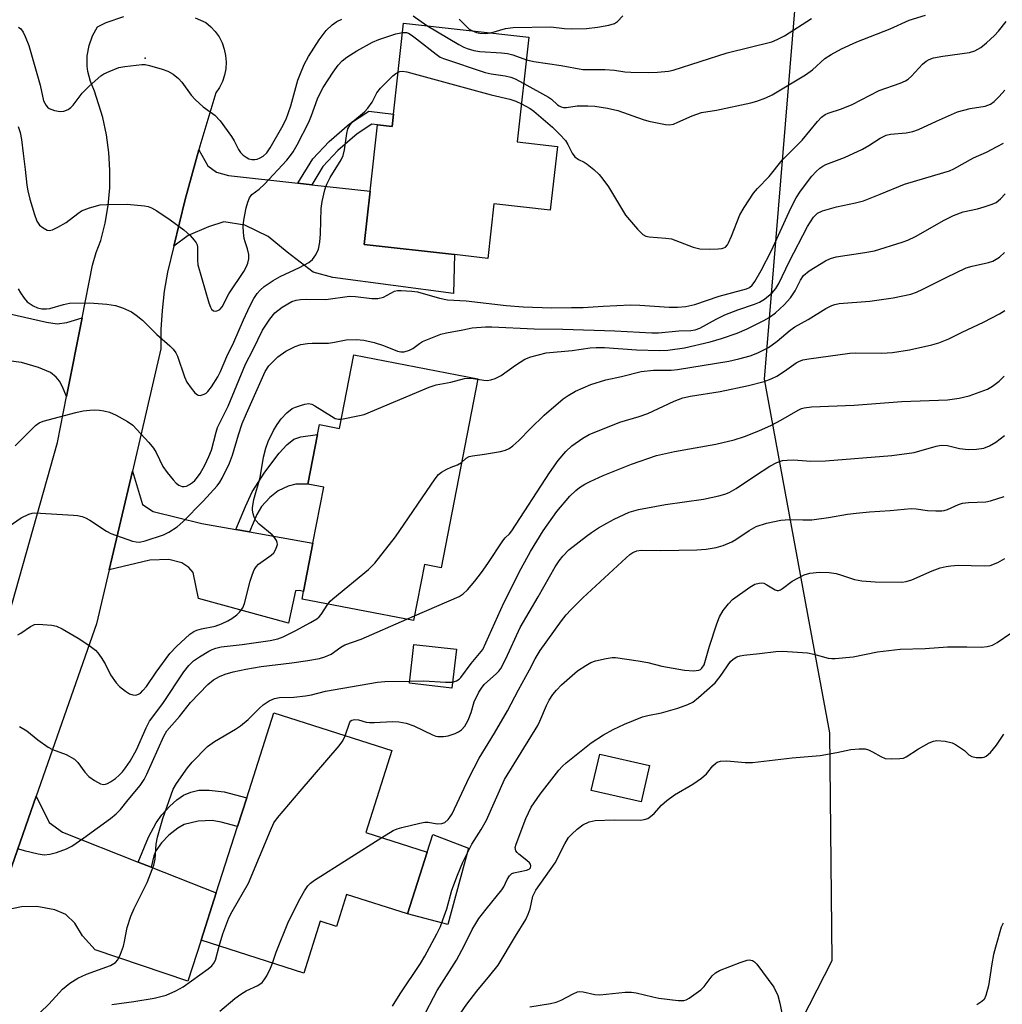
# Model space of a CAD drawing. Units: inches. Extents: x 1291766 to 1297766, y 549449 to 553449.
# Drawn here: x 1294098 to 1294333, y 550873 to 551109 of the extents above; entities that cross this region are included whole.
import ezdxf

# ---------------------------------------------------------------- set-up
doc = ezdxf.new("R2010")
doc.units = ezdxf.units.IN
doc.header["$MEASUREMENT"] = 0
for name, color, linetype in [('BLDG-Footprint', 5, 'Continuous'), ('CULTRL-Pad', 6, 'Continuous'), ('ELEV-Spot Elevation', 7, 'Continuous'), ('NTRL-Trees', 3, 'Continuous'), ('TRANS-Driveway', 251, 'Continuous'), ('TRANS-Non Street Sidewalk', 7, 'Continuous'), ('TRANS-Road', 130, 'Continuous'), ('Undefined', 1, 'Continuous')]:
    doc.layers.add(name, color=color, linetype=linetype)

msp = doc.modelspace()

# ---------------------------------------------------------------- linework, layer by layer
at = {"layer": 'BLDG-Footprint'}
for points, elevation in [([(1294219.75, 551104.58), (1294216.94, 551079.4), (1294226.58, 551078.33), (1294224.87, 551063.02), (1294211.35, 551064.53), (1294209.9, 551051.48), (1294201.89, 551052.37), (1294180.21, 551054.79), (1294181.63, 551067.57), (1294183.41, 551083.49), (1294186.92, 551083.1), (1294187.25, 551086.11), (1294189.69, 551107.94)], 446.55), ([(1294207.45, 551022.59), (1294198.69, 550977.23), (1294194.69, 550978), (1294192.09, 550964.58), (1294165.33, 550969.75), (1294165.68, 550971.57), (1294167.93, 550983.17), (1294170.52, 550996.59), (1294166.72, 550997.33), (1294169.03, 551009.26), (1294169.49, 551011.64), (1294174.32, 551010.7), (1294177.73, 551028.34)], 454.14), ([(1294202.33, 550957.7), (1294201.27, 550948.38), (1294191.09, 550949.53), (1294192.16, 550958.86)], 469.87), ([(1294195.34, 550909.04), (1294190.61, 550894.21), (1294176.02, 550898.86), (1294173.57, 550891.19), (1294169.68, 550892.44), (1294165.72, 550880.03), (1294141.11, 550887.87), (1294144.76, 550899.23), (1294149.83, 550915.14), (1294152.04, 550922.07), (1294158.53, 550942.43), (1294186.84, 550933.4), (1294180.58, 550913.75)], 460.69), ([(1294248.66, 550929.8), (1294246.65, 550921.08), (1294234.7, 550923.83), (1294236.72, 550932.56)], 467.48)]:
    msp.add_lwpolyline(points, close=True, dxfattribs=dict(at, elevation=elevation))
at = {"layer": 'CULTRL-Pad'}
msp.add_lwpolyline([(1294205.22, 550909.95), (1294200.29, 550891.7), (1294190.61, 550894.21), (1294195.34, 550909.04), (1294196.67, 550913.22)], close=True, dxfattribs=at)
at = {"layer": 'ELEV-Spot Elevation'}
msp.add_point((1294127.67, 551099.52, 442.01), dxfattribs=at)
at = {"layer": 'NTRL-Trees'}
msp.add_polyline3d([(1294270.8, 550840.65, 0), (1294292.5, 550883.01, 0), (1294291.87, 550937.61, 0), (1294287.12, 550963.48, 0), (1294276.27, 551022.49, 0), (1294283.52, 551110.87, 0), (1294269.9, 551135.57, 0), (1294187.88, 551155.36, 0), (1294153.57, 551161.2, 0), (1294112.46, 551158.6, 0), (1294055.9, 551130.97, 0), (1293950.34, 551149.68, 0), (1293735.33, 551106.69, 0), (1293721.12, 551100.75, 0), (1293592.01, 551078.28, 0), (1293298.58, 551057.62, 0), (1292996.12, 551026.69, 0)], dxfattribs=at)
at = {"layer": 'TRANS-Driveway'}
for points in [[(1294164.33, 551069.5), (1294167.65, 551069.13), (1294181.63, 551067.57), (1294180.21, 551054.79), (1294201.89, 551052.37), (1294201.63, 551043.06), (1294172.69, 551046.87), (1294167.97, 551048.19), (1294161.74, 551052.96), (1294157.19, 551056.69), (1294151.59, 551059.45), (1294146.54, 551060.21), (1294142.92, 551059.03), (1294138.01, 551056.98), (1294134.57, 551054.39), (1294137.31, 551065.6), (1294140.58, 551077.54), (1294142.69, 551073.64), (1294144.77, 551072.18), (1294147.65, 551071.36)], [(1294149.44, 550986.45), (1294152.71, 550985.87), (1294167.93, 550983.17), (1294165.68, 550971.57), (1294164.68, 550971.78), (1294163.72, 550971.71), (1294162.06, 550963.95), (1294140.45, 550969.87), (1294139.21, 550976.13), (1294138.18, 550977.34), (1294136.5, 550978.4), (1294133.38, 550979.22), (1294128.81, 550979.09), (1294119.08, 550976.72), (1294124.62, 551000.45), (1294127.02, 550992.42), (1294129.64, 550990.78), (1294141.3, 550987.89)], [(1294125.99, 550906.63), (1294129.11, 550905.4), (1294144.76, 550899.23), (1294141.11, 550887.87), (1294137.9, 550878.07), (1294115.7, 550885.55), (1294112.64, 550888.92), (1294110.86, 550892), (1294108.7, 550894.1), (1294105.99, 550895.2), (1294101.75, 550895.96), (1294098.04, 550895.89), (1294091.8, 550894.66), (1294101.55, 550922.44), (1294104.68, 550916.11), (1294107.83, 550913.82)]]:
    msp.add_lwpolyline(points, close=True, dxfattribs=at)
msp.add_lwpolyline([(1294078.62, 551041.9), (1294104.01, 551036.15), (1294106.56, 551035.79), (1294108.88, 551036.12), (1294112.56, 551037.2), (1294108.84, 551018.3), (1294107.88, 551020.67), (1294107.17, 551021.99), (1294106.33, 551022.94), (1294104.98, 551024.09), (1294102.09, 551025.27), (1294098.03, 551026.46), (1294094.9, 551026.93)], dxfattribs=at)
at = {"layer": 'TRANS-Non Street Sidewalk'}
for points in [[(1294167.65, 551069.13), (1294164.33, 551069.5), (1294167.9, 551075.34), (1294171.81, 551079.54), (1294176.72, 551083.79), (1294181.3, 551086.77), (1294187.25, 551086.11), (1294186.92, 551083.1), (1294183.41, 551083.49), (1294182.04, 551083.64), (1294178.54, 551081.37), (1294173.92, 551077.36), (1294170.32, 551073.5)], [(1294152.71, 550985.87), (1294149.44, 550986.45), (1294151.76, 550991.98), (1294153.39, 550995.46), (1294156.36, 551000.22), (1294159.8, 551004.75), (1294161.71, 551006.72), (1294163.34, 551008.07), (1294165.05, 551008.68), (1294169.03, 551009.26), (1294166.72, 550997.33), (1294163.8, 550997.32), (1294161.97, 550996.82), (1294159.56, 550995.68), (1294157.56, 550994.07), (1294155.57, 550991.92), (1294154.47, 550990.03)], [(1294129.11, 550905.4), (1294125.99, 550906.63), (1294128.49, 550912.58), (1294130.3, 550916.02), (1294131.73, 550917.94), (1294133.63, 550920.03), (1294135.31, 550921.58), (1294136.86, 550922.67), (1294138.64, 550923.38), (1294140.57, 550923.87), (1294143.01, 550923.93), (1294146.64, 550923.48), (1294152.04, 550922.07), (1294149.83, 550915.14), (1294145.96, 550916.24), (1294143.77, 550916.64), (1294140.38, 550916.44), (1294137.08, 550915.63), (1294135.51, 550914.74), (1294133.36, 550913.1), (1294131.64, 550911.25), (1294130.26, 550909.34), (1294129.8, 550908.16)]]:
    msp.add_lwpolyline(points, close=True, dxfattribs=at)
at = {"layer": 'TRANS-Road'}
for points in [[(1294089.97, 550948.31), (1294106.69, 551007.31), (1294108.84, 551018.3), (1294112.56, 551037.2), (1294115.05, 551049.88), (1294115.97, 551052.87), (1294117.1, 551055.8), (1294118.12, 551059.94), (1294118.82, 551064.14), (1294119.2, 551068.39), (1294119.26, 551072.66), (1294119, 551076.91), (1294118.42, 551081.13), (1294117.51, 551085.3), (1294115.57, 551091.6), (1294114.56, 551093.88), (1294113.94, 551096.31), (1294113.79, 551097.55), (1294113.8, 551100.06), (1294114.23, 551102.52), (1294115.07, 551104.88), (1294116.29, 551107.06), (1294118.33, 551108.03), (1294122.6, 551109.48)], [(1294139.68, 551109.22), (1294142.21, 551108.07), (1294143.42, 551107.06), (1294144.5, 551105.89), (1294145.41, 551104.59), (1294146.14, 551103.18), (1294146.67, 551101.69), (1294147, 551100.14), (1294147.12, 551098.56), (1294147.03, 551096.97), (1294146.73, 551095.41), (1294146.23, 551093.91), (1294145.53, 551092.48), (1294144.65, 551091.17), (1294140.82, 551078.43), (1294140.58, 551077.54), (1294137.31, 551065.6), (1294134.57, 551054.39), (1294133.07, 551048.18), (1294132.27, 551043.61), (1294131.74, 551039.01), (1294131.46, 551034.38), (1294131.45, 551029.75), (1294124.62, 551000.45), (1294119.08, 550976.72), (1294116.06, 550963.79), (1294101.55, 550922.44), (1294091.8, 550894.66)]]:
    msp.add_lwpolyline(points, dxfattribs=at)
at = {"layer": 'Undefined'}
msp.add_line((1294190.47, 550964.89, 456), (1294192.31, 550965.69, 456), dxfattribs=at)
for points, elevation in [([(1294191.94, 551109.63), (1294195.22, 551107.32)], 442), ([(1294210.56, 551105.61), (1294214.09, 551106.62), (1294215.95, 551106.84), (1294224.96, 551107.02), (1294228.26, 551106.63), (1294230.01, 551106.58), (1294233.51, 551106.65), (1294236.16, 551106.94), (1294238.94, 551107.44), (1294240.26, 551107.82), (1294241.01, 551108.31), (1294242.28, 551109.66)], 440), ([(1294218.51, 551093.44), (1294224.44, 551090.17), (1294225.15, 551089.67), (1294226.56, 551088.35), (1294226.99, 551088.05), (1294227.47, 551087.83), (1294228.01, 551087.71), (1294228.74, 551087.69), (1294231.33, 551088.06), (1294233.85, 551088.1), (1294235.53, 551087.97), (1294238.62, 551087.52), (1294241.09, 551086.99), (1294247.13, 551084.81), (1294248.51, 551084.38), (1294252.51, 551083.61), (1294253.36, 551083.55), (1294254.38, 551083.71), (1294255.49, 551084.12), (1294258.89, 551085.68), (1294261.13, 551086.48), (1294264.75, 551087.06), (1294272.99, 551088.81), (1294274.4, 551089.18), (1294276.53, 551089.99), (1294278.07, 551090.75), (1294286.08, 551095.48), (1294287.74, 551096.67), (1294290.74, 551099.44), (1294292.2, 551100.37), (1294294.73, 551101.74), (1294298.35, 551103.4), (1294306.41, 551106.51), (1294310.91, 551108.65), (1294314.88, 551109.83)], 444), ([(1294097.32, 551106.95), (1294097.84, 551106.51), (1294098.42, 551105.71), (1294098.95, 551104.7), (1294099.79, 551102.53), (1294102.51, 551092.99), (1294103.35, 551089.26), (1294103.93, 551088.14), (1294104.25, 551087.77), (1294104.66, 551087.47), (1294105.94, 551086.98), (1294107.32, 551086.74), (1294108.17, 551086.8), (1294109.19, 551087.21), (1294109.86, 551087.67), (1294110.46, 551088.25), (1294112.61, 551091.1), (1294114.24, 551092.75), (1294117.06, 551095.25), (1294117.76, 551095.73), (1294119.03, 551096.33), (1294121.41, 551097.23), (1294122.82, 551097.52), (1294126.86, 551097.99), (1294127.66, 551097.97), (1294128.73, 551097.77), (1294131.81, 551096.85), (1294133.17, 551096.36), (1294134.38, 551095.66), (1294135.69, 551094.64), (1294136.46, 551093.78), (1294138.73, 551090.66), (1294139.67, 551089.56), (1294141.57, 551087.87), (1294144.41, 551085.82), (1294145.69, 551084.49), (1294148.41, 551080.69), (1294149.02, 551079.68), (1294150.08, 551077.61), (1294150.57, 551076.9), (1294151.2, 551076.26), (1294151.9, 551075.72), (1294152.59, 551075.38), (1294153.27, 551075.2), (1294154.01, 551075.2), (1294154.53, 551075.31), (1294155.3, 551075.58), (1294156.01, 551075.96), (1294156.9, 551076.78), (1294157.7, 551078.01), (1294160.48, 551082.85), (1294161.48, 551084.91), (1294162.6, 551088.04), (1294164.33, 551094.25), (1294164.91, 551095.86), (1294165.79, 551097.96), (1294166.87, 551099.88), (1294169.42, 551103.93), (1294171.1, 551106.17), (1294172.56, 551107.51), (1294173.69, 551108.29), (1294174.83, 551108.83)], 442), ([(1294195.22, 551107.32), (1294202.92, 551102.8), (1294204.12, 551102.17), (1294204.9, 551101.86), (1294206.53, 551101.38), (1294207.93, 551101.1), (1294213.15, 551100.77), (1294214.59, 551100.61), (1294215.89, 551100.27), (1294219.14, 551099.13)], 442), ([(1294203.02, 551108.87), (1294204.6, 551107.24), (1294205.44, 551106.5), (1294206.06, 551106.11)], 440), ([(1294217.96, 551088.53), (1294220, 551087.43), (1294220.95, 551086.81), (1294225.37, 551082.94), (1294227.17, 551081.22), (1294228.5, 551079.74), (1294229.1, 551078.77), (1294230.13, 551076.73), (1294230.76, 551075.83), (1294231.59, 551075.21), (1294232.97, 551074.57), (1294233.7, 551074.11), (1294235.28, 551072.8), (1294236.55, 551071.59), (1294237.46, 551070.47), (1294238.81, 551068.6), (1294242.91, 551061.81), (1294245.8, 551058.46), (1294247.03, 551057.23), (1294247.74, 551056.83), (1294248.55, 551056.65), (1294252.57, 551056.36), (1294253.92, 551056.14), (1294259.16, 551054.17), (1294260.69, 551053.77), (1294263.02, 551053.67), (1294265.11, 551053.73), (1294265.97, 551053.83), (1294266.5, 551053.99), (1294266.86, 551054.2), (1294267.33, 551054.69), (1294267.63, 551055.17), (1294268.36, 551056.77), (1294270.35, 551061.92), (1294271.37, 551063.69), (1294273.59, 551067.12), (1294274.54, 551068.22), (1294277.38, 551071.14), (1294280.49, 551075), (1294285.25, 551079.84), (1294288.94, 551084.32), (1294289.92, 551085.34), (1294290.76, 551085.98), (1294291.47, 551086.35), (1294294.7, 551087.34), (1294297.27, 551088.38), (1294303.71, 551091.74), (1294308.74, 551093.49), (1294310.07, 551094.07), (1294310.71, 551094.5), (1294311.52, 551095.22), (1294314.1, 551098.07), (1294315.01, 551098.77), (1294315.74, 551099.2), (1294316.8, 551099.55), (1294319.03, 551100.02), (1294325.41, 551100.84), (1294326.71, 551101.3), (1294328.16, 551102.08), (1294329.51, 551103.16), (1294331.41, 551104.92), (1294332.37, 551105.99), (1294334.19, 551108.29)], 446), ([(1294219.14, 551099.13), (1294220.89, 551098.7), (1294227.45, 551097.78), (1294232.7, 551096.76), (1294237.91, 551096.8), (1294240.29, 551096.63), (1294242.76, 551096.26), (1294244.17, 551096.13), (1294248.53, 551096.03), (1294250.58, 551096.12), (1294253.2, 551096.37), (1294254.32, 551096.6), (1294267.29, 551100.79), (1294278.03, 551103.44), (1294279.3, 551103.96), (1294281, 551104.86), (1294287.5, 551109)], 442), ([(1294097.27, 551083.1), (1294097.7, 551081.7), (1294098.01, 551079.98), (1294098.4, 551076.63), (1294098.95, 551072.81), (1294099.35, 551069.07), (1294099.58, 551067.68), (1294100.06, 551065.72), (1294101.12, 551062.02), (1294101.75, 551060.4), (1294102.36, 551059.47), (1294103.24, 551058.77), (1294104.2, 551058.28), (1294104.7, 551058.18), (1294105.45, 551058.33), (1294106.72, 551058.94), (1294108.73, 551060.11), (1294111.51, 551062.25), (1294112.46, 551062.89), (1294114.35, 551063.62), (1294116.88, 551064.3), (1294118.48, 551064.42), (1294123.38, 551064.48), (1294127.55, 551064.1), (1294128.41, 551063.93), (1294129.22, 551063.62), (1294130.47, 551062.87), (1294133.67, 551060.75), (1294136.95, 551058.33), (1294138.46, 551056.95), (1294139.44, 551055.87), (1294139.94, 551055.18), (1294140.17, 551054.69), (1294140.27, 551054.16), (1294140.23, 551051.06), (1294140.34, 551049.96), (1294142.93, 551040.84), (1294143.33, 551039.74), (1294143.61, 551039.28), (1294144.06, 551038.92), (1294144.68, 551038.84), (1294145.15, 551038.96), (1294145.58, 551039.2), (1294146.17, 551039.84), (1294147.8, 551042.99), (1294151.35, 551048.3), (1294152.03, 551049.55), (1294152.32, 551050.31), (1294152.55, 551051.35), (1294152.54, 551052.41), (1294152.23, 551053.76), (1294151.64, 551055.46), (1294151.44, 551056.26), (1294151.26, 551057.72), (1294151.2, 551059.2), (1294151.35, 551060.66), (1294151.9, 551063.57), (1294152.28, 551064.94), (1294152.68, 551065.97), (1294153.27, 551066.76), (1294155.07, 551068.07), (1294156.31, 551069.24), (1294161.64, 551075.05), (1294162.57, 551076.13), (1294163.2, 551077.01), (1294164.18, 551078.7), (1294166.92, 551084.12), (1294167.58, 551085.75), (1294169.04, 551089.79), (1294169.71, 551091.27), (1294170.4, 551092.48), (1294172.78, 551096.18), (1294173.98, 551097.79), (1294174.93, 551098.84), (1294176.05, 551099.71), (1294178.45, 551101.27), (1294182.25, 551103.31), (1294183.77, 551104.02), (1294187.8, 551105.36), (1294189.44, 551105.7)], 444), ([(1294189.44, 551105.7), (1294190.37, 551105.63), (1294190.84, 551105.47), (1294191.52, 551105.11), (1294192.81, 551104.18), (1294197.52, 551100.44), (1294198.47, 551099.78), (1294199.24, 551099.4), (1294209.24, 551096.07), (1294210.65, 551095.77), (1294214.05, 551095.3), (1294215.4, 551094.98), (1294216.45, 551094.54), (1294218.51, 551093.44)], 444), ([(1294206.06, 551106.11), (1294207.18, 551105.65), (1294207.99, 551105.47), (1294209.38, 551105.45), (1294210.56, 551105.61)], 440), ([(1294097.21, 551044.19), (1294097.78, 551043.17), (1294098.64, 551041.95), (1294099.43, 551041.08), (1294100.82, 551040.07), (1294101.84, 551039.6), (1294102.93, 551039.4), (1294104.03, 551039.35), (1294104.85, 551039.46), (1294108.11, 551040.42), (1294109.57, 551040.72), (1294114.36, 551040.81), (1294118.54, 551040.45), (1294120.61, 551040.19), (1294122.28, 551039.64), (1294124.41, 551038.67), (1294125.56, 551037.88), (1294127.05, 551036.62), (1294130.52, 551033.23), (1294133.63, 551030.5), (1294134.43, 551029.69), (1294135.02, 551028.82), (1294135.41, 551028.04), (1294137.12, 551023.09), (1294137.71, 551021.79), (1294138.71, 551020.34), (1294139.62, 551019.22), (1294140.22, 551018.71), (1294140.44, 551018.62), (1294140.91, 551018.58), (1294141.88, 551018.86), (1294142.33, 551019.14), (1294142.73, 551019.51), (1294143.59, 551020.64), (1294145.14, 551023.07), (1294145.78, 551024.36), (1294147.32, 551027.92), (1294148.97, 551031.4), (1294151.31, 551036.77), (1294152.82, 551040.01), (1294153.76, 551041.87), (1294154.58, 551043.02), (1294155.28, 551043.81), (1294156.24, 551044.72), (1294158.36, 551046.13), (1294160.1, 551047.12), (1294164.71, 551049.26), (1294166.96, 551050.46), (1294167.8, 551051.19), (1294168.65, 551052.36), (1294169.27, 551053.65), (1294169.59, 551055.33), (1294169.78, 551057.34), (1294169.9, 551063.45), (1294170.17, 551065.14), (1294170.79, 551067.93), (1294171.26, 551069.29), (1294172.05, 551070.88), (1294174.71, 551075.1), (1294175.22, 551076.13), (1294175.53, 551077.48), (1294176.03, 551081.47), (1294176.31, 551082.57), (1294176.85, 551083.5), (1294177.53, 551084.34), (1294180.27, 551086.66), (1294181.06, 551087.52), (1294182.1, 551088.97), (1294183.28, 551091.17), (1294184.12, 551092.32), (1294187.12, 551095.23), (1294187.8, 551095.79), (1294188.37, 551096.15)], 446), ([(1294188.37, 551096.15), (1294188.76, 551096.3), (1294189.41, 551096.39), (1294190.44, 551096.24), (1294210.64, 551090.72), (1294215.19, 551089.68), (1294216.56, 551089.21), (1294217.96, 551088.53)], 446), ([(1294096.51, 551006.52), (1294101.42, 551011.41), (1294102.24, 551012.01), (1294103.22, 551012.43), (1294111.08, 551014.49), (1294112.79, 551014.86), (1294114.46, 551015.08), (1294115.59, 551015.13), (1294116.73, 551015.07), (1294117.82, 551014.9), (1294119.15, 551014.54), (1294120.71, 551013.84), (1294123.48, 551012.37), (1294124.7, 551011.45), (1294128.56, 551007.29), (1294129.71, 551005.92), (1294130.32, 551004.92), (1294131.97, 551001.55), (1294133, 551000.08), (1294134.39, 550998.35), (1294135.13, 550997.56), (1294135.78, 550997.07), (1294136.53, 550996.78), (1294137.06, 550996.74), (1294137.57, 550996.84), (1294138.31, 550997.2), (1294139.01, 550997.69), (1294139.58, 550998.21), (1294140.27, 550999.01), (1294140.87, 550999.88), (1294141.97, 551001.89), (1294142.99, 551003.96), (1294143.58, 551005.45), (1294144.69, 551009.75), (1294145.07, 551010.87), (1294147.59, 551015.98), (1294151.72, 551026.11), (1294153.59, 551029.64), (1294155.85, 551034.23), (1294157.59, 551036.92), (1294158.82, 551038.39), (1294160.59, 551039.8), (1294162.89, 551041.09), (1294163.88, 551041.44), (1294164.91, 551041.63), (1294166.32, 551041.69), (1294171.05, 551041.62), (1294176.72, 551042.41), (1294178.11, 551042.35), (1294182.08, 551041.81), (1294183.49, 551041.81), (1294184.82, 551042.14), (1294187.46, 551043.61), (1294188.22, 551043.77), (1294189.06, 551043.8), (1294191.63, 551043.64), (1294193.05, 551043.44), (1294198.27, 551041.92), (1294200.21, 551041.52), (1294204.72, 551041.32), (1294214.27, 551040.18), (1294218.34, 551039.84), (1294225.13, 551039.61), (1294229.96, 551039.72), (1294232.73, 551039.68), (1294237.55, 551040.03), (1294244.08, 551040.32), (1294246.3, 551040.25), (1294253.34, 551039.79), (1294255.37, 551039.75), (1294257.34, 551039.93), (1294259.53, 551040.42), (1294265.37, 551042.39), (1294271.9, 551044.13), (1294272.67, 551044.48), (1294273.28, 551045.01), (1294273.95, 551045.96), (1294275.44, 551048.56), (1294277.91, 551053.33), (1294282.54, 551063.53), (1294283.8, 551065.99), (1294284.88, 551067.62), (1294287.61, 551071.19), (1294288.59, 551072.32), (1294289.48, 551073.1), (1294290.2, 551073.59), (1294290.94, 551073.97), (1294295.41, 551075.65), (1294299.71, 551077.68), (1294301.27, 551078.53), (1294303.95, 551080.32), (1294305.4, 551081.03), (1294306.47, 551081.3), (1294310.21, 551081.57), (1294311.82, 551081.91), (1294313.17, 551082.39), (1294317.45, 551084.42), (1294322.53, 551086.6), (1294325.54, 551087.4), (1294329.19, 551088.03), (1294330.41, 551088.5), (1294331.29, 551089.14), (1294332.51, 551090.32), (1294333.84, 551091.87)], 448), ([(1294095.05, 550987.26), (1294097.92, 550989.2), (1294099.76, 550990.07), (1294100.58, 550990.32), (1294101.22, 550990.4), (1294110.54, 550989.86), (1294111.43, 550989.76), (1294112.57, 550989.51), (1294113.39, 550989.23), (1294114.45, 550988.68), (1294118.44, 550986.03), (1294119.47, 550985.46), (1294124.69, 550983.67), (1294125.51, 550983.47), (1294126.34, 550983.42), (1294127.72, 550983.72), (1294132.13, 550985.16), (1294133.41, 550985.81), (1294135.38, 550987.08), (1294136.75, 550988.3), (1294141.61, 550993.19), (1294144.94, 550996.88), (1294145.59, 550997.78), (1294146.17, 550998.75), (1294147.92, 551002.36), (1294148.63, 551004.29), (1294150.04, 551009.16), (1294150.96, 551011.85), (1294151.96, 551014.27), (1294156.44, 551024.33), (1294157.38, 551025.69), (1294158.32, 551026.69), (1294159.54, 551027.83), (1294161.45, 551029.23), (1294163.71, 551030.33), (1294165.02, 551030.78), (1294166.65, 551031.08), (1294167.74, 551031.16), (1294170.47, 551031.1), (1294171.63, 551031.16), (1294173.08, 551031.34), (1294175.87, 551031.91), (1294178.4, 551032), (1294180.11, 551031.82), (1294182.64, 551031.31), (1294184.87, 551030.58), (1294188.23, 551029.24), (1294189.01, 551029.07), (1294189.81, 551029.09), (1294191.12, 551029.43), (1294191.86, 551029.86), (1294193.51, 551031.07), (1294194.24, 551031.5), (1294198.59, 551033.33), (1294200, 551033.65), (1294203.9, 551034.3), (1294206.1, 551034.78), (1294209.35, 551035.08), (1294210.84, 551035.07), (1294221.03, 551034.56), (1294227.84, 551034.53), (1294240.33, 551034.07), (1294249.19, 551033.58), (1294250.83, 551033.63), (1294255.71, 551034.1), (1294258.55, 551034.14), (1294259.62, 551034.3), (1294260.74, 551034.75), (1294264.65, 551036.92), (1294266.74, 551037.92), (1294269.86, 551039.17), (1294273.8, 551040.45), (1294275.06, 551040.97), (1294276.23, 551041.67), (1294278.06, 551043.21), (1294278.97, 551044.28), (1294279.69, 551045.44), (1294282.15, 551050.61), (1294286.55, 551059.11), (1294287.97, 551061.38), (1294288.91, 551062.3), (1294290.17, 551062.89), (1294293.53, 551063.88), (1294298.07, 551064.81), (1294299.95, 551065.3), (1294304.01, 551066.87), (1294309.81, 551069.31), (1294319.23, 551072.05), (1294320.58, 551072.5), (1294321.61, 551072.96), (1294326.39, 551075.61), (1294329.46, 551076.99), (1294332.03, 551078.32), (1294333.54, 551079.15)], 450), ([(1294207.44, 551022.51), (1294208.93, 551022.27), (1294209.76, 551022.21), (1294210.57, 551022.32), (1294211.61, 551022.66), (1294213.11, 551023.38), (1294216.51, 551025.89), (1294218.79, 551027.31), (1294220.16, 551027.84), (1294223.87, 551028.78), (1294230.07, 551029.39), (1294234.46, 551030), (1294235.89, 551030.09), (1294237.9, 551030.06), (1294245.53, 551029.55), (1294251.07, 551029.41), (1294253.09, 551029.49), (1294257.08, 551030.03), (1294263.17, 551031.48), (1294265.91, 551032.24), (1294269.65, 551033.51), (1294272.05, 551034.55), (1294276.06, 551036.55), (1294277.36, 551037.29), (1294278.88, 551038.39), (1294280.93, 551040.35), (1294282.46, 551042.02), (1294283.56, 551043.66), (1294284.86, 551046.28), (1294285.62, 551047.38), (1294286.94, 551048.45), (1294290.84, 551050.91), (1294292.06, 551051.46), (1294293.41, 551051.83), (1294300.32, 551052.86), (1294302.58, 551053.27), (1294309.28, 551055.34), (1294310.64, 551055.86), (1294312.45, 551056.72), (1294319.34, 551060.63), (1294321.6, 551061.76), (1294323.92, 551062.63), (1294327.3, 551063.36), (1294328.93, 551063.83), (1294330.81, 551064.45), (1294331.81, 551064.92), (1294332.86, 551065.76), (1294333.96, 551066.97)], 452), ([(1294203.57, 551002.52), (1294204.69, 551003.56), (1294205.42, 551003.97), (1294206.21, 551004.14), (1294209.08, 551004.48), (1294212.93, 551005.15), (1294214.08, 551005.45), (1294214.96, 551005.86), (1294215.85, 551006.51), (1294217.31, 551007.82), (1294220.08, 551010.64), (1294223.37, 551013.83), (1294227.97, 551017.74), (1294229.15, 551018.58), (1294230.91, 551019.61), (1294234.57, 551021.18), (1294238.19, 551022.31), (1294241.9, 551023.14), (1294246.68, 551024.34), (1294249.6, 551024.69), (1294253.85, 551024.68), (1294255.41, 551024.81), (1294267.71, 551026.85), (1294270.08, 551027.35), (1294272.8, 551028.09), (1294274.66, 551028.81), (1294277.23, 551030.12), (1294279.3, 551031.62), (1294282.37, 551034.24), (1294283.51, 551035.09), (1294286.71, 551036.83), (1294290.94, 551039.44), (1294292.4, 551040.19), (1294293.08, 551040.42), (1294294.16, 551040.61), (1294301.47, 551041.22), (1294303.76, 551041.49), (1294307.12, 551042.03), (1294311.36, 551042.91), (1294312.7, 551043.37), (1294314.25, 551044.05), (1294319.78, 551046.88), (1294324.61, 551049.17), (1294326.01, 551049.59), (1294329.94, 551050.45), (1294330.98, 551050.8), (1294332.59, 551051.74), (1294333.78, 551052.88)], 454), ([(1294192.31, 550965.69), (1294202.99, 550970.35), (1294203.97, 550970.97), (1294205.03, 550971.99), (1294206.79, 550974), (1294208.39, 550976.12), (1294209.92, 550978.27), (1294213.5, 550983.72), (1294214.06, 550984.4), (1294215.09, 550985.43), (1294215.61, 550986.1), (1294224.65, 550999.99), (1294226.75, 551002.99), (1294228.59, 551005.12), (1294230, 551006.51), (1294232.66, 551008.38), (1294234.19, 551009.24), (1294241.54, 551012.16), (1294246.2, 551013.55), (1294248.28, 551014.26), (1294254.56, 551017.2), (1294256.62, 551018.03), (1294258.48, 551018.44), (1294265.6, 551019.5), (1294272.41, 551020.98), (1294276.18, 551021.96), (1294277.85, 551022.61), (1294279.18, 551023.24), (1294281.07, 551024.45), (1294283.8, 551026.39), (1294284.5, 551026.75), (1294285.47, 551027.1), (1294286.9, 551027.37), (1294296.7, 551028.73), (1294298.08, 551028.79), (1294304.34, 551028.73), (1294306.96, 551028.91), (1294310.99, 551029.56), (1294316.41, 551030.71), (1294318.07, 551031.18), (1294320.41, 551032.15), (1294323.65, 551033.77), (1294328.75, 551036.14), (1294332.63, 551038.19), (1294333.87, 551038.95)], 456), ([(1294174.75, 551012.92), (1294179.13, 551013.75), (1294180.25, 551014.06), (1294195.82, 551020.54), (1294197.48, 551021.14), (1294201, 551021.77), (1294204.25, 551022.62), (1294205.89, 551022.71), (1294207.44, 551022.51)], 452), ([(1294201.43, 550949.83), (1294202.39, 550950.12), (1294203.03, 550950.54), (1294203.42, 550950.91), (1294205.89, 550954.31), (1294208.7, 550957.63), (1294213.71, 550968.82), (1294217.86, 550977.06), (1294220.13, 550981.18), (1294223.18, 550986.14), (1294226.44, 550990.71), (1294229.55, 550994.41), (1294231, 550995.77), (1294231.89, 550996.49), (1294233.13, 550997.31), (1294234.39, 550997.98), (1294237.51, 550999.4), (1294244.32, 551002.14), (1294250.34, 551004.18), (1294254.69, 551005.16), (1294264.54, 551006.9), (1294268.99, 551007.98), (1294271.42, 551008.73), (1294274.91, 551010.1), (1294277.93, 551011.5), (1294280.19, 551012.67), (1294284.34, 551015.07), (1294285.14, 551015.45), (1294285.78, 551015.64), (1294287.52, 551015.84), (1294297.75, 551016.28), (1294309.17, 551017.11), (1294320.11, 551017.53), (1294322.89, 551017.9), (1294325.34, 551018.46), (1294329.7, 551020.06), (1294330.93, 551020.79), (1294332.53, 551021.99), (1294333.75, 551023.24)], 458), ([(1294097.18, 550961.15), (1294097.87, 550961.53), (1294100.17, 550963.15), (1294101.16, 550963.61), (1294102.01, 550963.72), (1294103.19, 550963.67), (1294105.28, 550963.46), (1294106.44, 550963.23), (1294107.77, 550962.62), (1294111.6, 550960.38), (1294114.16, 550958.72), (1294115.75, 550957.48), (1294116.35, 550956.86), (1294117.18, 550955.69), (1294118.07, 550954.19), (1294119.36, 550951.56), (1294120.73, 550949.61), (1294121.56, 550948.77), (1294122.99, 550947.68), (1294123.97, 550947.04), (1294124.75, 550946.73), (1294125.44, 550946.7), (1294126.1, 550946.89), (1294126.55, 550947.19), (1294127.15, 550947.77), (1294128, 550948.8), (1294130.33, 550952.2), (1294133.6, 550956.66), (1294135.2, 550958.33), (1294138.41, 550961.32), (1294139.34, 550961.94), (1294140.12, 550962.26), (1294141.22, 550962.57), (1294144.48, 550963.27), (1294146.03, 550963.8), (1294147.53, 550964.53), (1294148.51, 550965.11), (1294149.69, 550965.99), (1294150.34, 550966.58), (1294151.11, 550967.65), (1294151.55, 550968.66), (1294152.89, 550974), (1294153.4, 550975.68), (1294153.83, 550976.75), (1294154.31, 550977.47), (1294154.9, 550978.12), (1294157.93, 550980.27), (1294158.52, 550980.87), (1294158.97, 550981.58), (1294159.3, 550982.34), (1294159.41, 550982.85), (1294159.36, 550983.35), (1294159.17, 550983.83), (1294158.72, 550984.52), (1294158.16, 550985.17), (1294155.02, 550987.75), (1294154.25, 550988.58), (1294153.86, 550989.36), (1294153.6, 550990.2), (1294153.44, 550991.06), (1294153.42, 550991.63), (1294153.77, 550993.59), (1294155.24, 550998.92), (1294156.04, 551003.81), (1294156.62, 551005.95), (1294157.21, 551007.54), (1294158.49, 551010.16), (1294159.37, 551011.62), (1294160.33, 551012.99), (1294161.64, 551014.4), (1294162.93, 551015.42), (1294163.73, 551015.79), (1294165.15, 551016.28), (1294166, 551016.52), (1294166.84, 551016.64), (1294167.64, 551016.49), (1294168.4, 551016.12), (1294172.37, 551013.61), (1294173.3, 551013.1), (1294174.05, 551012.9), (1294174.75, 551012.92)], 452), ([(1294175.7, 550936.95), (1294176.78, 550940.19), (1294177.05, 550940.54), (1294177.24, 550940.66), (1294177.88, 550940.82), (1294178.87, 550940.75), (1294180.67, 550940.23), (1294181.46, 550940.09), (1294182.61, 550940.09), (1294187.04, 550940.37), (1294188.53, 550940.25), (1294190.29, 550939.98), (1294192.16, 550939.36), (1294196.58, 550937.16), (1294197.39, 550936.88), (1294197.92, 550936.79), (1294199.28, 550936.76), (1294200.38, 550936.92), (1294202.04, 550937.52), (1294202.83, 550937.89), (1294203.56, 550938.34), (1294204.34, 550939.21), (1294205.13, 550940.71), (1294205.89, 550942.56), (1294206.58, 550945.05), (1294207.74, 550947.43), (1294208.35, 550948.37), (1294209.03, 550949.22), (1294211.99, 550951.87), (1294212.51, 550952.43), (1294212.96, 550953.07), (1294214.16, 550955.4), (1294217.61, 550962.91), (1294221.99, 550970.27), (1294226, 550977.49), (1294226.96, 550978.95), (1294227.88, 550980.07), (1294229.28, 550981.52), (1294233.51, 550984.85), (1294234.71, 550985.73), (1294236.41, 550986.81), (1294238.39, 550987.98), (1294240.17, 550988.89), (1294243.79, 550990.57), (1294246.02, 550991.26), (1294252.53, 550992.42), (1294261.59, 550993.68), (1294265.31, 550994.49), (1294266.71, 550994.87), (1294267.74, 550995.31), (1294269.43, 550996.25), (1294274.06, 550999.42), (1294277.49, 551001.66), (1294279.23, 551002.53), (1294280.54, 551002.95), (1294281.7, 551003.07), (1294283.18, 551003.12), (1294287.36, 551002.85), (1294290.89, 551002.89), (1294306.77, 551004.22), (1294312.12, 551004.9), (1294317.38, 551006.4), (1294318.61, 551006.65), (1294320.11, 551006.56), (1294323.03, 551005.88), (1294325.06, 551005.59), (1294327.11, 551005.68), (1294328.84, 551005.96), (1294330.2, 551006.52), (1294331.73, 551007.41), (1294333.82, 551008.98)], 460), ([(1294171.54, 550968.55), (1294172.09, 550969.2), (1294172.74, 550969.81), (1294181.28, 550976.86), (1294182.75, 550978.33), (1294187.71, 550984.67), (1294197.23, 550998.57), (1294198.06, 550999.65), (1294198.74, 551000.18), (1294200.01, 551000.91), (1294201.07, 551001.41), (1294202.59, 551001.95), (1294203.57, 551002.52)], 454), ([(1294184.44, 550912.52), (1294187.19, 550914.2), (1294188.1, 550914.59), (1294189.24, 550914.92), (1294193.58, 550915.99), (1294194.74, 550916.19), (1294195.58, 550916.19), (1294197.75, 550915.79), (1294198.86, 550915.87), (1294199.59, 550916.16), (1294200.39, 550916.85), (1294200.88, 550917.51), (1294201.29, 550918.25), (1294205.43, 550926.92), (1294207.79, 550931.58), (1294211.45, 550937.55), (1294214.61, 550942.95), (1294217.22, 550947.99), (1294219.88, 550952.76), (1294221.23, 550955.42), (1294222.47, 550957.41), (1294227.58, 550964.53), (1294228.66, 550965.92), (1294229.82, 550967.19), (1294232.64, 550970.07), (1294243.09, 550979.67), (1294243.97, 550980.43), (1294244.68, 550980.92), (1294245.62, 550981.3), (1294246.69, 550981.47), (1294251.37, 550981.42), (1294259.98, 550981.55), (1294262.28, 550981.7), (1294264.62, 550982.11), (1294266.29, 550982.59), (1294268.38, 550983.46), (1294269.39, 550984.05), (1294272.52, 550986.18), (1294274.25, 550987.15), (1294276.68, 550987.94), (1294280.15, 550988.69), (1294282.2, 550988.86), (1294285.4, 550988.71), (1294287.62, 550988.75), (1294291.6, 550989.27), (1294296.15, 550990.08), (1294298.19, 550990.36), (1294301.43, 550990.7), (1294306.37, 550991), (1294311.4, 550991.47), (1294312.63, 550991.42), (1294315.31, 550991), (1294317.33, 550990.89), (1294318.75, 550990.89), (1294319.31, 550990.97), (1294320.14, 550991.22), (1294322.76, 550992.46), (1294323.76, 550992.76), (1294325.18, 550992.92), (1294329.3, 550993.1), (1294330.45, 550993.27), (1294333.72, 550994.36)], 462), ([(1294187.05, 550872.04), (1294188.88, 550875.04), (1294193.77, 550882.31), (1294194.78, 550884.05), (1294197.64, 550889.42), (1294198.5, 550891.19), (1294199.12, 550892.76), (1294200.03, 550895.42), (1294201.25, 550899.94), (1294202.57, 550903.54), (1294203.89, 550906.6), (1294206.08, 550910.93), (1294208.25, 550914.46), (1294209.53, 550916.7), (1294213.84, 550926.47), (1294221.86, 550939.42), (1294222.37, 550940.47), (1294223.94, 550944.19), (1294224.58, 550945.49), (1294225.47, 550946.81), (1294226.37, 550947.89), (1294227.57, 550949.15), (1294229.44, 550950.88), (1294231.41, 550952.52), (1294233.35, 550953.81), (1294234.61, 550954.53), (1294235.69, 550954.92), (1294238.24, 550955.52), (1294239.67, 550955.74), (1294240.49, 550955.73), (1294245.91, 550954.96), (1294248.22, 550954.49), (1294251.65, 550953.62), (1294257.07, 550952.66), (1294259.24, 550952.49), (1294260.49, 550952.67), (1294260.89, 550952.86), (1294261.24, 550953.14), (1294261.75, 550953.93), (1294263.05, 550958.46), (1294264.81, 550963.83), (1294265.48, 550965.47), (1294266.32, 550966.97), (1294267.57, 550968.61), (1294268.59, 550969.6), (1294272.7, 550972.56), (1294273.9, 550973.3), (1294274.97, 550973.59), (1294275.52, 550973.61), (1294276.06, 550973.53), (1294276.83, 550973.18), (1294278.77, 550971.95), (1294279.26, 550971.8), (1294279.63, 550971.82), (1294280.09, 550971.99), (1294280.56, 550972.28), (1294282.89, 550974.03), (1294285.74, 550975.52), (1294287.09, 550975.99), (1294289.41, 550976.21), (1294291.75, 550976.09), (1294293.44, 550975.87), (1294294.72, 550975.51), (1294297.81, 550974.44), (1294299.55, 550974.1), (1294302.81, 550973.84), (1294309.14, 550973.81), (1294310.25, 550973.98), (1294311.61, 550974.37), (1294316.48, 550976.52), (1294318.39, 550977.2), (1294319.78, 550977.59), (1294320.92, 550977.74), (1294322.66, 550977.85), (1294328.92, 550977.68), (1294330.35, 550977.83), (1294332.17, 550978.54), (1294333.91, 550979.44)], 464), ([(1294097.56, 550939.17), (1294099.35, 550938.16), (1294101.95, 550935.96), (1294104.45, 550934.19), (1294105.48, 550933.69), (1294108.72, 550932.45), (1294110.71, 550931.3), (1294111.57, 550930.56), (1294113.22, 550928.24), (1294114.16, 550927.2), (1294115.51, 550926.21), (1294116.95, 550925.42), (1294117.7, 550925.25), (1294118.2, 550925.3), (1294118.69, 550925.48), (1294119.41, 550925.89), (1294120.55, 550926.72), (1294121.43, 550927.5), (1294122.26, 550928.33), (1294123.01, 550929.23), (1294124.12, 550930.89), (1294125.63, 550933.57), (1294127.94, 550938.87), (1294128.76, 550940.41), (1294131.95, 550944.65), (1294137, 550952.3), (1294138.19, 550953.83), (1294139.32, 550954.89), (1294140.74, 550955.88), (1294142.98, 550957.26), (1294143.75, 550957.68), (1294144.62, 550958), (1294145.92, 550958.25), (1294150.93, 550958.82), (1294157.71, 550959.78), (1294159.49, 550960.18), (1294160.82, 550960.68), (1294163.71, 550962.1), (1294167.34, 550964.08), (1294168.83, 550965), (1294169.39, 550965.49), (1294169.87, 550966.06), (1294171.54, 550968.55)], 454), ([(1294097.32, 550909.85), (1294098.67, 550909.39), (1294102.03, 550908.59), (1294103.44, 550908.41), (1294104.79, 550908.51), (1294106.43, 550908.95), (1294108.85, 550909.84), (1294110.12, 550910.49), (1294112.98, 550912.42), (1294119.4, 550917.13), (1294120.77, 550918.23), (1294121.8, 550919.22), (1294123.62, 550921.6), (1294126.49, 550924.99), (1294127.45, 550926.44), (1294128.11, 550927.74), (1294132.21, 550936.83), (1294132.93, 550938.11), (1294135.96, 550941.6), (1294138.6, 550944.9), (1294142.73, 550949.23), (1294144.06, 550950.34), (1294145.52, 550951.2), (1294146.89, 550951.71), (1294148.83, 550952.26), (1294151.87, 550952.94), (1294155.54, 550953.57), (1294162.85, 550954.47), (1294166.74, 550955.03), (1294169.47, 550955.5), (1294170.79, 550955.86), (1294172.28, 550956.52), (1294174.59, 550958.21), (1294175.58, 550958.76), (1294179.51, 550960.14), (1294190.47, 550964.89)], 456), ([(1294194.11, 550868.99), (1294197.75, 550875.86), (1294202.34, 550883.08), (1294204.27, 550886.69), (1294206.14, 550890.44), (1294206.97, 550891.93), (1294207.75, 550893.11), (1294209.49, 550895.38), (1294213.27, 550899.96), (1294213.7, 550900.69), (1294214.54, 550902.44), (1294215.11, 550903.36), (1294215.65, 550903.89), (1294216.12, 550904.1), (1294219.18, 550904.67), (1294219.83, 550904.98), (1294220.1, 550905.26), (1294220.23, 550905.75), (1294220.11, 550906.12), (1294219.86, 550906.47), (1294219.24, 550907.06), (1294217.34, 550908.54), (1294216.93, 550908.94), (1294216.62, 550909.37), (1294216.5, 550909.71), (1294216.47, 550910.16), (1294216.64, 550910.97), (1294218.97, 550917.11), (1294220.31, 550919.78), (1294222.44, 550922.93), (1294226.88, 550928.71), (1294227.79, 550929.69), (1294228.63, 550930.45), (1294234.65, 550935.22), (1294237.64, 550937.14), (1294239.97, 550938.48), (1294242.68, 550939.74), (1294246.95, 550941.46), (1294248.26, 550941.83), (1294251.53, 550942.46), (1294255.47, 550943.59), (1294257.83, 550944.41), (1294259.05, 550945.03), (1294260.43, 550946.13), (1294264.41, 550949.65), (1294265.63, 550951.17), (1294268.12, 550954.79), (1294268.72, 550955.34), (1294269.64, 550955.9), (1294270.43, 550956.16), (1294271.27, 550956.29), (1294275.01, 550956.66), (1294278.96, 550957.16), (1294280.54, 550957.25), (1294286.53, 550956.85), (1294288.08, 550956.56), (1294291.52, 550955.59), (1294292.36, 550955.47), (1294293.22, 550955.48), (1294297.54, 550955.88), (1294303.35, 550957.07), (1294308.81, 550957.7), (1294314.76, 550957.87), (1294320.14, 550958.31), (1294324.8, 550958.31), (1294328.29, 550958.2), (1294329.67, 550958.33), (1294330.95, 550958.68), (1294332.06, 550959.29), (1294335.34, 550961.57)], 466), ([(1294100.52, 550868.62), (1294104.56, 550872.56), (1294107.88, 550876.12), (1294109.6, 550877.57), (1294111.52, 550878.76), (1294113.65, 550879.76), (1294119.38, 550881.8), (1294120.59, 550882.57), (1294121.12, 550883.22), (1294121.75, 550884.51), (1294122.48, 550886.43), (1294122.75, 550887.56), (1294123.36, 550890.97), (1294124.23, 550893.67), (1294125.06, 550895.5), (1294128.19, 550901.78), (1294129.8, 550905.94), (1294130.11, 550907.34), (1294130.31, 550910.91), (1294130.64, 550912.63), (1294131.93, 550917.1), (1294134.45, 550924.11), (1294135.22, 550925.52), (1294137.84, 550929.28), (1294138.98, 550930.59), (1294142.67, 550934.41), (1294144.34, 550935.59), (1294149.35, 550938.52), (1294150.58, 550939.32), (1294152.41, 550940.81), (1294155.12, 550943.57), (1294156, 550944.36), (1294157.42, 550945.29), (1294158.68, 550945.85), (1294159.93, 550946.09), (1294163.32, 550946.17), (1294166.14, 550946.5), (1294167.61, 550946.78), (1294170.96, 550947.62), (1294183.39, 550949.83), (1294185.21, 550949.97), (1294191.16, 550950.08)], 458), ([(1294191.16, 550950.08), (1294194.52, 550950.09), (1294199.75, 550949.82), (1294201.43, 550949.83)], 458), ([(1294199.35, 550864.54), (1294204.81, 550872.54), (1294207.24, 550875.69), (1294210.38, 550879.4), (1294212.35, 550881.93), (1294216.5, 550888.9), (1294218.99, 550892.89), (1294219.55, 550894.13), (1294220, 550895.42), (1294220.7, 550898.43), (1294221.37, 550899.88), (1294226.01, 550906.47), (1294228.33, 550910.99), (1294229.25, 550912.51), (1294230.01, 550913.36), (1294231.27, 550914.54), (1294232.64, 550915.57), (1294234.21, 550916.26), (1294235.6, 550916.59), (1294240.19, 550916.74), (1294246.48, 550916.73), (1294247.36, 550916.83), (1294248.22, 550917.1), (1294248.91, 550917.54), (1294249.75, 550918.27), (1294251.5, 550920.31), (1294252.79, 550921.44), (1294254.67, 550922.79), (1294259.03, 550925.36), (1294261.12, 550926.77), (1294262.35, 550927.8), (1294263.87, 550929.71), (1294264.45, 550930.3), (1294264.91, 550930.6), (1294265.72, 550930.86), (1294267.17, 550930.97), (1294271.63, 550930.5), (1294273.39, 550930.5), (1294282.91, 550931.63), (1294289.61, 550932.21), (1294293.57, 550932.95), (1294296.96, 550933.69), (1294298.93, 550933.85), (1294300.36, 550933.79), (1294301.18, 550933.6), (1294302.17, 550933.11), (1294304.14, 550931.94), (1294305.2, 550931.53), (1294306.65, 550931.41), (1294308.71, 550931.46), (1294309.56, 550931.6), (1294310.23, 550931.87), (1294313.16, 550933.8), (1294315.73, 550935.23), (1294316.8, 550935.67), (1294317.59, 550935.79), (1294319.57, 550935.63), (1294321.23, 550935.25), (1294322.01, 550934.88), (1294323.24, 550934.09), (1294324.17, 550933.38), (1294325.26, 550932.41), (1294325.96, 550931.95), (1294327.02, 550931.71), (1294328.43, 550931.71), (1294328.96, 550931.82), (1294329.43, 550932.03), (1294330.44, 550932.93), (1294331.87, 550934.67), (1294333.66, 550937.36)], 468), ([(1294145.48, 550886.48), (1294146.29, 550889.46), (1294147.75, 550893.26), (1294148.55, 550894.81), (1294152.5, 550901.59), (1294157.72, 550914.19), (1294158.59, 550916.04), (1294159.47, 550917.24), (1294164.85, 550923.69), (1294174.26, 550934.56), (1294175.08, 550935.7), (1294175.7, 550936.95)], 460), ([(1294158.25, 550882.41), (1294159.13, 550885.03), (1294162.1, 550892.41), (1294164.9, 550897.94), (1294165.9, 550899.76), (1294166.7, 550900.98), (1294167.32, 550901.59), (1294168.28, 550902.27), (1294184.44, 550912.52)], 462), ([(1294333.46, 550891.95), (1294333, 550891.01), (1294331.61, 550886.19), (1294331.19, 550884.49), (1294330.77, 550882.25), (1294329.95, 550876.97), (1294329.36, 550874.66), (1294328.9, 550873.71), (1294328.37, 550873.16), (1294327.19, 550872.36)], 468), ([(1294119.69, 550872.49), (1294125.01, 550873.21), (1294129.85, 550873.96), (1294132.74, 550874.7), (1294135.05, 550875.72), (1294136.78, 550876.74), (1294142.84, 550881.05), (1294143.71, 550881.78), (1294144.19, 550882.37), (1294144.57, 550883.11), (1294145.48, 550886.48)], 460), ([(1294219.96, 550871.91), (1294224.9, 550872.75), (1294226.26, 550873.06), (1294227.48, 550873.55), (1294230.32, 550875.05), (1294231.39, 550875.49), (1294231.92, 550875.58), (1294232.73, 550875.54), (1294235.57, 550874.9), (1294236.72, 550874.8), (1294242.85, 550875.41), (1294244.3, 550875.46), (1294245.46, 550875.28), (1294249.47, 550874.3), (1294250.91, 550874.03), (1294255.5, 550873.47), (1294256.9, 550873.45), (1294257.42, 550873.58), (1294258.16, 550873.96), (1294260.96, 550875.98), (1294261.76, 550876.82), (1294263.7, 550879.39), (1294264.48, 550880.1), (1294265.42, 550880.67), (1294270.39, 550882.59), (1294272.05, 550883.12), (1294272.59, 550883.18), (1294273.37, 550883), (1294273.83, 550882.72), (1294274.42, 550882.12), (1294278.45, 550876.65), (1294279.4, 550874.61), (1294279.94, 550872.81), (1294280.8, 550868.4)], 470), ([(1294145.62, 550870.87), (1294149.21, 550873.93), (1294150.63, 550874.98), (1294151.91, 550875.72), (1294154.71, 550877.06), (1294155.75, 550877.76), (1294156.27, 550878.36), (1294156.87, 550879.35), (1294157.79, 550881.17), (1294158.25, 550882.41)], 462)]:
    msp.add_lwpolyline(points, dxfattribs=dict(at, elevation=elevation))

doc.saveas('drawing.dxf')
